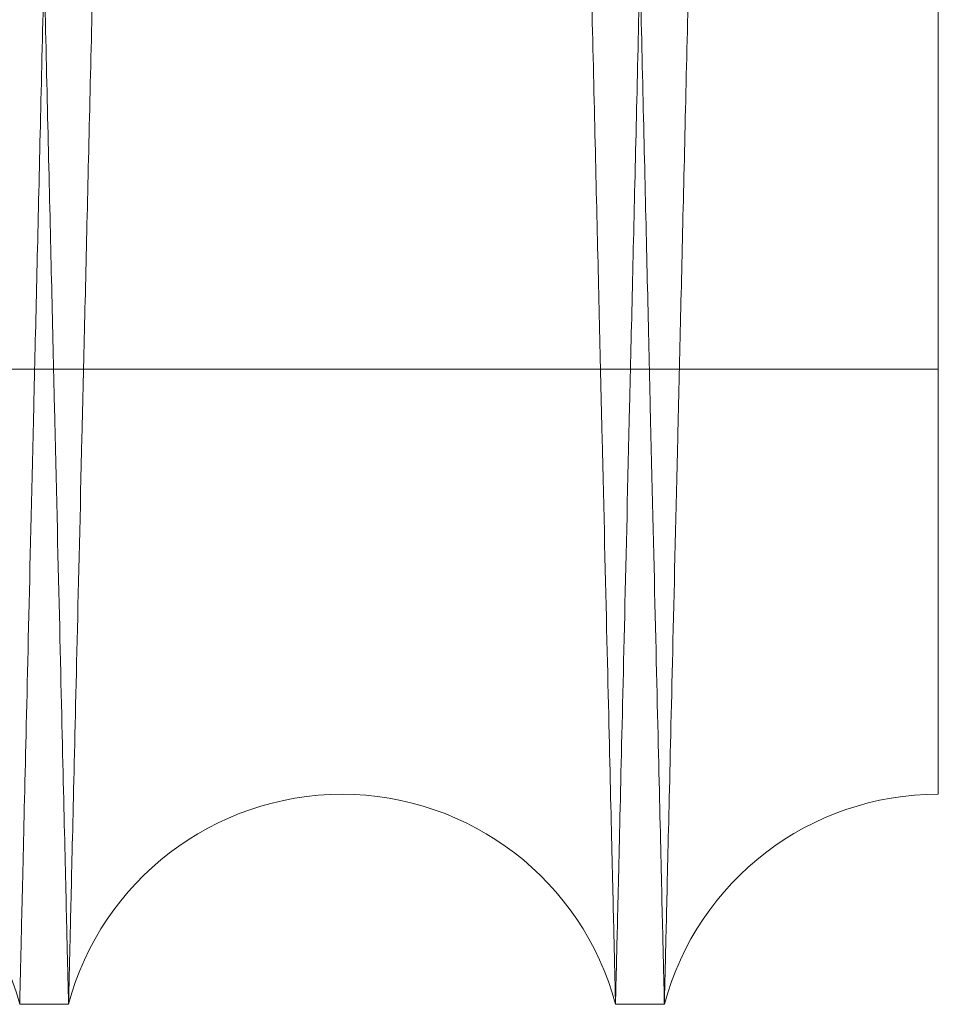
# Model space of a CAD drawing. Units: inches. Extents: x 0.3 to 10.6, y 0.2 to 8.2.
# Drawn here: x 6 to 6, y 5.4 to 5.4 of the extents above; entities that cross this region are included whole.
import ezdxf

# ---------------------------------------------------------------- set-up
doc = ezdxf.new("R2010")
doc.units = ezdxf.units.IN
doc.header["$MEASUREMENT"] = 0

msp = doc.modelspace()

# ---------------------------------------------------------------- linework, layer by layer
at = {"lineweight": 0}
msp.add_line((5.956579437806422, 5.378819042605324), (6.01907943780642, 5.378819042605324), dxfattribs=at)
msp.add_line((5.956579437806422, 5.378819042605324), (6.01907943780642, 5.378819042605324), dxfattribs=at)
at = {"lineweight": 15}
for p, q in [((5.988249136735942, 5.357502658416815), (5.989888867763544, 5.357502658416815)), ((5.988249136735942, 5.357502658416815), (5.989888867763544, 5.357502658416815)), ((6.008246155148908, 5.357502658416815), (6.009885886175489, 5.357502658416815)), ((6.008246155148908, 5.357502658416815), (6.009885886175489, 5.357502658416815))]:
    msp.add_line(p, q, dxfattribs=at)
for centre, radius, start, end in [((5.979070493043772, 5.355052658422467), 0.009500000000008064, 14.94517983131912, 165.0548201686947), ((5.999067511456213, 5.355052658424397), 0.009500000000127153, 14.94517982203207, 165.0548201807175), ((6.019064529868663, 5.355052658426775), 0.00949999999999195, 89.91008818333901, 165.0548201925923)]:
    msp.add_arc(centre, radius, start, end, dxfattribs=at)
at = {"lineweight": 0}
for points, knots in [([(5.979861536104297, 5.781502658416819), (5.979865417753211, 5.781339130241772), (5.979872894995541, 5.781024124990168), (5.979931388039578, 5.778559861339268), (5.980020777976337, 5.774793826705166), (5.98014655678972, 5.769494485378174), (5.980306026145213, 5.762775281059196), (5.98049755932538, 5.754704448647007), (5.980718830318889, 5.745379640328271), (5.980972197114273, 5.734701016461072), (5.981253187935102, 5.722856479226822), (5.981558985710572, 5.709964174496315), (5.981886541033184, 5.696152048437674), (5.982238962158321, 5.681288275992375), (5.982609618157201, 5.66565168884106), (5.982995053581657, 5.649387322241529), (5.983391773443731, 5.632642003128166), (5.983803309858001, 5.615265856361725), (5.984194760945835, 5.598732139568686), (5.98456093213868, 5.583261146449012), (5.984897888301051, 5.569020288530929), (5.985236276596676, 5.554714491768647), (5.985574547002227, 5.540409117592387), (5.985908532241634, 5.526280333666603), (5.986236712558179, 5.512392531116519), (5.98655768140229, 5.498805403962951), (5.986872479001462, 5.48547507393419), (5.987179563473235, 5.472467027581619), (5.987498825977133, 5.458938647510189), (5.987825898671919, 5.445074290151244), (5.988155283408354, 5.431106548240055), (5.98846485357615, 5.417974191262959), (5.988747869692941, 5.405964061045831), (5.989002322128252, 5.395162597342734), (5.989226738178024, 5.385633429903743), (5.98942267305193, 5.377311491281871), (5.989587621398558, 5.370304078887199), (5.989719416183689, 5.364704073603041), (5.98981550848471, 5.360620501462456), (5.989877246356129, 5.357996600206108), (5.989884983589208, 5.3576677465127), (5.989888867763544, 5.357502658416815)], [0, 0, 0, 0, 0.02856047495608659, 0.05501620498705739, 0.08165697465368137, 0.1085843151580713, 0.1359041883302115, 0.1623598719218345, 0.1890005304083577, 0.2159276377800155, 0.2432470958329541, 0.269709091607408, 0.2963560943722434, 0.3232895918247515, 0.3506155027457256, 0.3770847538024214, 0.4037390709578891, 0.4306799880815043, 0.4580134757032214, 0.4792996749059973, 0.5006859259978228, 0.5221693500495834, 0.5437582452499512, 0.5654471200131544, 0.5867348767687919, 0.6081227173283549, 0.6296077701663466, 0.6511983420184762, 0.6728889483333335, 0.6993630582782121, 0.726022395093602, 0.7529686487207987, 0.7803079561469736, 0.8067756981836813, 0.833428635489769, 0.8603684385557124, 0.8877012211953873, 0.9152313438157949, 0.9429701712235619, 0.971370411736257, 1, 1, 1, 1]), ([(5.979861536104297, 5.781502658416819), (5.979865417753211, 5.781339130241772), (5.979872894995541, 5.781024124990168), (5.979931388039578, 5.778559861339268), (5.980020777976337, 5.774793826705166), (5.98014655678972, 5.769494485378174), (5.980306026145213, 5.762775281059196), (5.98049755932538, 5.754704448647007), (5.980718830318889, 5.745379640328271), (5.980972197114273, 5.734701016461072), (5.981253187935102, 5.722856479226822), (5.981558985710572, 5.709964174496315), (5.981886541033184, 5.696152048437674), (5.982238962158321, 5.681288275992375), (5.982609618157201, 5.66565168884106), (5.982995053581657, 5.649387322241529), (5.983391773443731, 5.632642003128166), (5.983803309858001, 5.615265856361725), (5.984194760945835, 5.598732139568686), (5.98456093213868, 5.583261146449012), (5.984897888301051, 5.569020288530929), (5.985236276596676, 5.554714491768647), (5.985574547002227, 5.540409117592387), (5.985908532241634, 5.526280333666603), (5.986236712558179, 5.512392531116519), (5.98655768140229, 5.498805403962951), (5.986872479001462, 5.48547507393419), (5.987179563473235, 5.472467027581619), (5.987498825977133, 5.458938647510189), (5.987825898671919, 5.445074290151244), (5.988155283408354, 5.431106548240055), (5.98846485357615, 5.417974191262959), (5.988747869692941, 5.405964061045831), (5.989002322128252, 5.395162597342734), (5.989226738178024, 5.385633429903743), (5.98942267305193, 5.377311491281871), (5.989587621398558, 5.370304078887199), (5.989719416183689, 5.364704073603041), (5.98981550848471, 5.360620501462456), (5.989877246356129, 5.357996600206108), (5.989884983589208, 5.3576677465127), (5.989888867763544, 5.357502658416815)], [0, 0, 0, 0, 0.02856047495608659, 0.05501620498705739, 0.08165697465368137, 0.1085843151580713, 0.1359041883302115, 0.1623598719218345, 0.1890005304083577, 0.2159276377800155, 0.2432470958329541, 0.269709091607408, 0.2963560943722434, 0.3232895918247515, 0.3506155027457256, 0.3770847538024214, 0.4037390709578891, 0.4306799880815043, 0.4580134757032214, 0.4792996749059973, 0.5006859259978228, 0.5221693500495834, 0.5437582452499512, 0.5654471200131544, 0.5867348767687919, 0.6081227173283549, 0.6296077701663466, 0.6511983420184762, 0.6728889483333335, 0.6993630582782121, 0.726022395093602, 0.7529686487207987, 0.7803079561469736, 0.8067756981836813, 0.833428635489769, 0.8603684385557124, 0.8877012211953873, 0.9152313438157949, 0.9429701712235619, 0.971370411736257, 1, 1, 1, 1]), ([(6.008246155148908, 5.357502658417291), (6.008242291384867, 5.357666186615217), (6.008234848585737, 5.357981192272089), (6.008176625860203, 5.360445461720119), (6.008087651595544, 5.364211510991447), (6.007962463012205, 5.369510875036033), (6.007803751074814, 5.376230110299679), (6.007613140842129, 5.384300982240975), (6.007392953555891, 5.393625838963831), (6.007140850295915, 5.404304521636997), (6.006861288799864, 5.416149119638102), (6.006557079041701, 5.429041484152764), (6.006231260783248, 5.442853666356262), (6.005880748765831, 5.457717502023756), (6.005512144616862, 5.473354142987855), (6.005128888465988, 5.489618550432456), (6.00473445763192, 5.506363894668208), (6.004325342401108, 5.523740067670408), (6.003936238126919, 5.540273795703637), (6.003572297452623, 5.5557447789674), (6.003237420827906, 5.569985619799403), (6.002901147570907, 5.584291355797409), (6.002565012061594, 5.598596823764569), (6.002206500383818, 5.613860620247331), (6.001828043370612, 5.629980701828432), (6.001433109148613, 5.646810728513615), (6.001047016939599, 5.663271823055172), (6.000701521857505, 5.678009001147559), (6.000396032017504, 5.691045010652795), (6.000128994458991, 5.702444077249222), (5.999874924143716, 5.713293186025376), (5.99963516639505, 5.723534346491769), (5.999394919357767, 5.733799447944274), (5.999159934833243, 5.743842801657567), (5.998937052365557, 5.753371805711951), (5.998742454789536, 5.761693776415188), (5.998578634510047, 5.768701185100815), (5.998447741396424, 5.774301210947897), (5.998352306872058, 5.77838480127547), (5.998290991787632, 5.781008714508896), (5.998283307552238, 5.781337569614092), (5.998279449983354, 5.781502658416819)], [0, 0, 0, 0, 0.02856052319589136, 0.05501636099491117, 0.08165723916530081, 0.1085846894306114, 0.135904674206531, 0.1623604659470542, 0.1890012338322649, 0.2159284528676916, 0.2432480259693447, 0.2697100774760365, 0.2963571370945897, 0.3232906936008365, 0.350616666948751, 0.3770858985248292, 0.4037401968964172, 0.4306810967232579, 0.4580145693656733, 0.4793006906229522, 0.5006868636658574, 0.5221702096181637, 0.5437590266644406, 0.5654478232414037, 0.5919246873869041, 0.6185867576179256, 0.6455356967095411, 0.6728776141939184, 0.6941629856698923, 0.715548449398485, 0.7370311387773447, 0.7586193637975832, 0.780307643680413, 0.8067753564443289, 0.8334282632619188, 0.8603680334301643, 0.887700779495556, 0.9152310114182219, 0.9429699486987202, 0.9713703003542864, 1, 1, 1, 1]), ([(6.008246155148908, 5.357502658417291), (6.008242291384867, 5.357666186615217), (6.008234848585737, 5.357981192272089), (6.008176625860203, 5.360445461720119), (6.008087651595544, 5.364211510991447), (6.007962463012205, 5.369510875036033), (6.007803751074814, 5.376230110299679), (6.007613140842129, 5.384300982240975), (6.007392953555891, 5.393625838963831), (6.007140850295915, 5.404304521636997), (6.006861288799864, 5.416149119638102), (6.006557079041701, 5.429041484152764), (6.006231260783248, 5.442853666356262), (6.005880748765831, 5.457717502023756), (6.005512144616862, 5.473354142987855), (6.005128888465988, 5.489618550432456), (6.00473445763192, 5.506363894668208), (6.004325342401108, 5.523740067670408), (6.003936238126919, 5.540273795703637), (6.003572297452623, 5.5557447789674), (6.003237420827906, 5.569985619799403), (6.002901147570907, 5.584291355797409), (6.002565012061594, 5.598596823764569), (6.002206500383818, 5.613860620247331), (6.001828043370612, 5.629980701828432), (6.001433109148613, 5.646810728513615), (6.001047016939599, 5.663271823055172), (6.000701521857505, 5.678009001147559), (6.000396032017504, 5.691045010652795), (6.000128994458991, 5.702444077249222), (5.999874924143716, 5.713293186025376), (5.99963516639505, 5.723534346491769), (5.999394919357767, 5.733799447944274), (5.999159934833243, 5.743842801657567), (5.998937052365557, 5.753371805711951), (5.998742454789536, 5.761693776415188), (5.998578634510047, 5.768701185100815), (5.998447741396424, 5.774301210947897), (5.998352306872058, 5.77838480127547), (5.998290991787632, 5.781008714508896), (5.998283307552238, 5.781337569614092), (5.998279449983354, 5.781502658416819)], [0, 0, 0, 0, 0.02856052319589136, 0.05501636099491117, 0.08165723916530081, 0.1085846894306114, 0.135904674206531, 0.1623604659470542, 0.1890012338322649, 0.2159284528676916, 0.2432480259693447, 0.2697100774760365, 0.2963571370945897, 0.3232906936008365, 0.350616666948751, 0.3770858985248292, 0.4037401968964172, 0.4306810967232579, 0.4580145693656733, 0.4793006906229522, 0.5006868636658574, 0.5221702096181637, 0.5437590266644406, 0.5654478232414037, 0.5919246873869041, 0.6185867576179256, 0.6455356967095411, 0.6728776141939184, 0.6941629856698923, 0.715548449398485, 0.7370311387773447, 0.7586193637975832, 0.780307643680413, 0.8067753564443289, 0.8334282632619188, 0.8603680334301643, 0.887700779495556, 0.9152310114182219, 0.9429699486987202, 0.9713703003542864, 1, 1, 1, 1]), ([(5.999858554517223, 5.781502658416804), (5.999862436411846, 5.781339119889458), (5.999869917374276, 5.781023957913717), (5.999928462233441, 5.778557511341837), (6.000017898777937, 5.774789512950691), (6.000143670569575, 5.769490467117299), (6.000303091733048, 5.762773293350441), (6.000494754428978, 5.754697003180521), (6.000716066782699, 5.745370450630958), (6.000969383459427, 5.734693937654362), (6.001250317189311, 5.722851806954154), (6.001556375131592, 5.709948532579721), (6.001883971763734, 5.696134659920839), (6.002236275889017, 5.681275817630003), (6.002606636547268, 5.665651689802887), (6.002992072247306, 5.649387311548407), (6.003388790852037, 5.632642045588486), (6.003800332099479, 5.615265694485636), (6.004218801624264, 5.597590800901601), (6.004640513667333, 5.579772551308418), (6.005061442873822, 5.56198073744242), (6.005485332442846, 5.544056776464883), (6.005903756844035, 5.526356671429423), (6.006313663955757, 5.509009677015041), (6.006711182202863, 5.492180013797396), (6.007099707440861, 5.475724234816441), (6.007471291821465, 5.459979414838307), (6.00782330499282, 5.445057845635585), (6.008152658365403, 5.43109142481069), (6.008462083310385, 5.417965223518487), (6.008744999923262, 5.405959315915547), (6.008999639860159, 5.395149890498891), (6.009224003050757, 5.385622962572135), (6.00941982127753, 5.377305976482764), (6.009584639844422, 5.370304077447286), (6.009716434586475, 5.364704073993437), (6.00981252689918, 5.360620501355879), (6.009874264767423, 5.357996600233824), (6.009882002000936, 5.35766774652227), (6.009885886175489, 5.357502658417276)], [0, 0, 0, 0, 0.02856113027127683, 0.05504135564720416, 0.08170713072739934, 0.1085868076943273, 0.1359073077162585, 0.162387476751447, 0.1890531303512915, 0.2159325943740488, 0.2432526792672481, 0.2697471258585556, 0.2964272578669593, 0.3232970132134479, 0.350623551122736, 0.3770934095118396, 0.403748338246046, 0.4306898735243613, 0.4580239883082627, 0.4845295875827791, 0.5112209682191619, 0.5381082008078166, 0.5654486248254843, 0.5919501466442639, 0.6186373863122945, 0.6455387521961212, 0.672881440076889, 0.6993860537054947, 0.726076531873159, 0.752962979216406, 0.7803029139382921, 0.8068031469885406, 0.833489255183781, 0.8603652347336134, 0.8876986445192716, 0.915229398813594, 0.9429688626839728, 0.9713697548352896, 1, 1, 1, 1]), ([(5.999858554517223, 5.781502658416804), (5.999862436411846, 5.781339119889458), (5.999869917374276, 5.781023957913717), (5.999928462233441, 5.778557511341837), (6.000017898777937, 5.774789512950691), (6.000143670569575, 5.769490467117299), (6.000303091733048, 5.762773293350441), (6.000494754428978, 5.754697003180521), (6.000716066782699, 5.745370450630958), (6.000969383459427, 5.734693937654362), (6.001250317189311, 5.722851806954154), (6.001556375131592, 5.709948532579721), (6.001883971763734, 5.696134659920839), (6.002236275889017, 5.681275817630003), (6.002606636547268, 5.665651689802887), (6.002992072247306, 5.649387311548407), (6.003388790852037, 5.632642045588486), (6.003800332099479, 5.615265694485636), (6.004218801624264, 5.597590800901601), (6.004640513667333, 5.579772551308418), (6.005061442873822, 5.56198073744242), (6.005485332442846, 5.544056776464883), (6.005903756844035, 5.526356671429423), (6.006313663955757, 5.509009677015041), (6.006711182202863, 5.492180013797396), (6.007099707440861, 5.475724234816441), (6.007471291821465, 5.459979414838307), (6.00782330499282, 5.445057845635585), (6.008152658365403, 5.43109142481069), (6.008462083310385, 5.417965223518487), (6.008744999923262, 5.405959315915547), (6.008999639860159, 5.395149890498891), (6.009224003050757, 5.385622962572135), (6.00941982127753, 5.377305976482764), (6.009584639844422, 5.370304077447286), (6.009716434586475, 5.364704073993437), (6.00981252689918, 5.360620501355879), (6.009874264767423, 5.357996600233824), (6.009882002000936, 5.35766774652227), (6.009885886175489, 5.357502658417276)], [0, 0, 0, 0, 0.02856113027127683, 0.05504135564720416, 0.08170713072739934, 0.1085868076943273, 0.1359073077162585, 0.162387476751447, 0.1890531303512915, 0.2159325943740488, 0.2432526792672481, 0.2697471258585556, 0.2964272578669593, 0.3232970132134479, 0.350623551122736, 0.3770934095118396, 0.403748338246046, 0.4306898735243613, 0.4580239883082627, 0.4845295875827791, 0.5112209682191619, 0.5381082008078166, 0.5654486248254843, 0.5919501466442639, 0.6186373863122945, 0.6455387521961212, 0.672881440076889, 0.6993860537054947, 0.726076531873159, 0.752962979216406, 0.7803029139382921, 0.8068031469885406, 0.833489255183781, 0.8603652347336134, 0.8876986445192716, 0.915229398813594, 0.9429688626839728, 0.9713697548352896, 1, 1, 1, 1])]:
    msp.add_open_spline(points, degree=3, knots=knots, dxfattribs=at)
at = {"lineweight": 15}
for points, knots in [([(5.998276468396289, 5.781502658416819), (5.998272586747375, 5.781339130241764), (5.998265109505045, 5.781024124990146), (5.998206616460964, 5.778559861339273), (5.998117226524337, 5.774793826705162), (5.997991447710436, 5.769494485378186), (5.997831978355444, 5.762775281059321), (5.997640445175111, 5.754704448646679), (5.997419174181667, 5.7453796403294), (5.9971658073861, 5.734701016456804), (5.996884816565749, 5.722856479242786), (5.996579018788496, 5.709964174438816), (5.996251463472365, 5.696152048655204), (5.995899042322502, 5.681288275165938), (5.995528386416269, 5.665651691932792), (5.995142950654555, 5.649387311077754), (5.994746232055334, 5.632642045350832), (5.994334690847288, 5.615265695939751), (5.993916375939133, 5.597597332866061), (5.99349498326875, 5.579792581021005), (5.993074054438595, 5.562000794431943), (5.992650006920289, 5.544070163103616), (5.992258274199711, 5.527499163325215), (5.991901294521809, 5.512392640127155), (5.991580322529662, 5.498805379988768), (5.991265525170176, 5.485475059976234), (5.990958442925305, 5.472467108144648), (5.990662919169582, 5.459944629641963), (5.990380187902523, 5.447960360220918), (5.990111348242781, 5.436561373249914), (5.989855552528733, 5.425712183796028), (5.989614161772304, 5.415470987878742), (5.989372273510592, 5.40520585177306), (5.989135679559872, 5.395162478058495), (5.988911267085776, 5.385633462328082), (5.98871533123861, 5.377311482415061), (5.988550383157856, 5.37030408129597), (5.988418588300047, 5.364704072950911), (5.988322496019114, 5.360620501641511), (5.988260758142253, 5.357996600160481), (5.988253020909911, 5.35766774649744), (5.988249136735942, 5.357502658416801)], [0, 0, 0, 0, 0.02856047475133382, 0.05501620459263738, 0.08165697406827284, 0.1085843143796124, 0.1359041873558899, 0.1623598707578471, 0.1890005290533692, 0.2159276362319838, 0.2432470940890521, 0.2697090896738071, 0.2963560922476009, 0.3232895895070365, 0.3506155002320985, 0.3770847510990383, 0.4037390680634255, 0.4306799849938823, 0.458013472419654, 0.4844885848376245, 0.5111488416447817, 0.5380958455411969, 0.5654356420559639, 0.5867233986589917, 0.6081112390652614, 0.6295962917491971, 0.6511868634465422, 0.6728774696058855, 0.6941629308987999, 0.7155484852421861, 0.7370312661694364, 0.7586195838730895, 0.7803079577219765, 0.8067756995689237, 0.83342863668394, 0.8603684395567609, 0.8877012220004796, 0.9152313444235229, 0.9429701716324178, 0.971370411941508, 1, 1, 1, 1]), ([(5.998276468396289, 5.781502658416819), (5.998272586747375, 5.781339130241764), (5.998265109505045, 5.781024124990146), (5.998206616460964, 5.778559861339273), (5.998117226524337, 5.774793826705162), (5.997991447710436, 5.769494485378186), (5.997831978355444, 5.762775281059321), (5.997640445175111, 5.754704448646679), (5.997419174181667, 5.7453796403294), (5.9971658073861, 5.734701016456804), (5.996884816565749, 5.722856479242786), (5.996579018788496, 5.709964174438816), (5.996251463472365, 5.696152048655204), (5.995899042322502, 5.681288275165938), (5.995528386416269, 5.665651691932792), (5.995142950654555, 5.649387311077754), (5.994746232055334, 5.632642045350832), (5.994334690847288, 5.615265695939751), (5.993916375939133, 5.597597332866061), (5.99349498326875, 5.579792581021005), (5.993074054438595, 5.562000794431943), (5.992650006920289, 5.544070163103616), (5.992258274199711, 5.527499163325215), (5.991901294521809, 5.512392640127155), (5.991580322529662, 5.498805379988768), (5.991265525170176, 5.485475059976234), (5.990958442925305, 5.472467108144648), (5.990662919169582, 5.459944629641963), (5.990380187902523, 5.447960360220918), (5.990111348242781, 5.436561373249914), (5.989855552528733, 5.425712183796028), (5.989614161772304, 5.415470987878742), (5.989372273510592, 5.40520585177306), (5.989135679559872, 5.395162478058495), (5.988911267085776, 5.385633462328082), (5.98871533123861, 5.377311482415061), (5.988550383157856, 5.37030408129597), (5.988418588300047, 5.364704072950911), (5.988322496019114, 5.360620501641511), (5.988260758142253, 5.357996600160481), (5.988253020909911, 5.35766774649744), (5.988249136735942, 5.357502658416801)], [0, 0, 0, 0, 0.02856047475133382, 0.05501620459263738, 0.08165697406827284, 0.1085843143796124, 0.1359041873558899, 0.1623598707578471, 0.1890005290533692, 0.2159276362319838, 0.2432470940890521, 0.2697090896738071, 0.2963560922476009, 0.3232895895070365, 0.3506155002320985, 0.3770847510990383, 0.4037390680634255, 0.4306799849938823, 0.458013472419654, 0.4844885848376245, 0.5111488416447817, 0.5380958455411969, 0.5654356420559639, 0.5867233986589917, 0.6081112390652614, 0.6295962917491971, 0.6511868634465422, 0.6728774696058855, 0.6941629308987999, 0.7155484852421861, 0.7370312661694364, 0.7586195838730895, 0.7803079577219765, 0.8067756995689237, 0.83342863668394, 0.8603684395567609, 0.8877012220004796, 0.9152313444235229, 0.9429701716324178, 0.971370411941508, 1, 1, 1, 1]), ([(5.989888867763542, 5.357502658416815), (5.989892731527525, 5.357666186613349), (5.989900174326549, 5.357981192267538), (5.989958397052821, 5.360445461734597), (5.990047371315308, 5.364211510936831), (5.990172559904821, 5.369510875240795), (5.990331318778368, 5.376232097584583), (5.990522057911518, 5.384308427889306), (5.990742286327964, 5.393635028712316), (5.990994339695643, 5.404311600519016), (5.99127384439044, 5.416153791946305), (5.991578312947889, 5.42905712620119), (5.991904172232696, 5.442871055023475), (5.992254567830766, 5.457729960491672), (5.9926228782736, 5.473354142040544), (5.993006134696662, 5.489618561073049), (5.993400564287309, 5.506363852406437), (5.993809684298063, 5.523740228792032), (5.994225614286006, 5.541413827817929), (5.994644689465675, 5.559229354891105), (5.995063009474308, 5.577021171698914), (5.995484259185254, 5.594946272836172), (5.995873244288766, 5.611506645831674), (5.996227921426089, 5.62661311322247), (5.996546805123068, 5.64020032372893), (5.99685953730328, 5.653530556584746), (5.997164593757998, 5.666538553387373), (5.997481842960711, 5.680071507691669), (5.997806930878888, 5.693944448663013), (5.998134071727004, 5.707910917801435), (5.998441435534676, 5.721038335797179), (5.998722467865454, 5.733045688226502), (5.998975364002284, 5.743854595540655), (5.999198200779372, 5.753381650994401), (5.999392688783026, 5.761698937649684), (5.999556388489722, 5.768701188847252), (5.999687281492509, 5.774301209933671), (5.999782716046973, 5.77838480155395), (5.999844031123262, 5.781008714437934), (5.999851715359757, 5.781337569590365), (5.999855572929193, 5.781502658416804)], [0, 0, 0, 0, 0.0285608507829094, 0.05501699202839051, 0.08165817576753204, 0.108585934888629, 0.135906233022676, 0.1623862065441402, 0.1890516637570515, 0.2159309306341624, 0.2432508170892296, 0.2697450156082614, 0.2964248985426428, 0.3232944041976737, 0.3506206909724328, 0.3770902261485715, 0.4037448302429102, 0.4306860390798044, 0.4580198252350834, 0.4845190469726297, 0.5112039211130215, 0.5381028259633058, 0.5654428384241407, 0.5867307290031306, 0.6081187039556005, 0.6296038916694845, 0.6511945988405322, 0.6728853407706461, 0.6993835595269123, 0.7260675123331475, 0.7529656214810685, 0.780305122489795, 0.8068030290884922, 0.8334867651967595, 0.8603664318622164, 0.8876994914321152, 0.9152300391244311, 0.9429692945684023, 0.9713699719738234, 1, 1, 1, 1]), ([(5.989888867763542, 5.357502658416815), (5.989892731527525, 5.357666186613349), (5.989900174326549, 5.357981192267538), (5.989958397052821, 5.360445461734597), (5.990047371315308, 5.364211510936831), (5.990172559904821, 5.369510875240795), (5.990331318778368, 5.376232097584583), (5.990522057911518, 5.384308427889306), (5.990742286327964, 5.393635028712316), (5.990994339695643, 5.404311600519016), (5.99127384439044, 5.416153791946305), (5.991578312947889, 5.42905712620119), (5.991904172232696, 5.442871055023475), (5.992254567830766, 5.457729960491672), (5.9926228782736, 5.473354142040544), (5.993006134696662, 5.489618561073049), (5.993400564287309, 5.506363852406437), (5.993809684298063, 5.523740228792032), (5.994225614286006, 5.541413827817929), (5.994644689465675, 5.559229354891105), (5.995063009474308, 5.577021171698914), (5.995484259185254, 5.594946272836172), (5.995873244288766, 5.611506645831674), (5.996227921426089, 5.62661311322247), (5.996546805123068, 5.64020032372893), (5.99685953730328, 5.653530556584746), (5.997164593757998, 5.666538553387373), (5.997481842960711, 5.680071507691669), (5.997806930878888, 5.693944448663013), (5.998134071727004, 5.707910917801435), (5.998441435534676, 5.721038335797179), (5.998722467865454, 5.733045688226502), (5.998975364002284, 5.743854595540655), (5.999198200779372, 5.753381650994401), (5.999392688783026, 5.761698937649684), (5.999556388489722, 5.768701188847252), (5.999687281492509, 5.774301209933671), (5.999782716046973, 5.77838480155395), (5.999844031123262, 5.781008714437934), (5.999851715359757, 5.781337569590365), (5.999855572929193, 5.781502658416804)], [0, 0, 0, 0, 0.0285608507829094, 0.05501699202839051, 0.08165817576753204, 0.108585934888629, 0.135906233022676, 0.1623862065441402, 0.1890516637570515, 0.2159309306341624, 0.2432508170892296, 0.2697450156082614, 0.2964248985426428, 0.3232944041976737, 0.3506206909724328, 0.3770902261485715, 0.4037448302429102, 0.4306860390798044, 0.4580198252350834, 0.4845190469726297, 0.5112039211130215, 0.5381028259633058, 0.5654428384241407, 0.5867307290031306, 0.6081187039556005, 0.6296038916694845, 0.6511945988405322, 0.6728853407706461, 0.6993835595269123, 0.7260675123331475, 0.7529656214810685, 0.780305122489795, 0.8068030290884922, 0.8334867651967595, 0.8603664318622164, 0.8876994914321152, 0.9152300391244311, 0.9429692945684023, 0.9713699719738234, 1, 1, 1, 1]), ([(6.018273486808249, 5.781502658417294), (6.018269605159355, 5.781339130242312), (6.018262127917059, 5.78102412499083), (6.018203634872731, 5.77855986133898), (6.01811424493636, 5.774793826705785), (6.01798846612239, 5.769494485378566), (6.017828996767491, 5.762775281059933), (6.017637463586926, 5.754704448646557), (6.01741619259373, 5.745379640330012), (6.017162825798118, 5.734701016457206), (6.016881834977868, 5.722856479243337), (6.016576037200386, 5.709964174438917), (6.016248481884525, 5.696152048655733), (6.015896060734628, 5.681288275166366), (6.015525404828507, 5.665651691933287), (6.015139969066568, 5.649387311078086), (6.014743250467638, 5.632642045351293), (6.014331709259548, 5.615265695940188), (6.013913394351529, 5.597597332866504), (6.013492001680917, 5.579792581021454), (6.013071072851043, 5.562000794432391), (6.012647025332725, 5.544070163104064), (6.012255292612279, 5.527499163325686), (6.011898312934176, 5.512392640127582), (6.011577340942121, 5.498805379989177), (6.01126254358268, 5.485475059976648), (6.010955461337748, 5.472467108144967), (6.010659937582369, 5.459944629642497), (6.010377206315038, 5.447960360221193), (6.010108366655392, 5.436561373250203), (6.009852570941382, 5.42571218379635), (6.009611180184897, 5.415470987878836), (6.009369291923537, 5.405205851773807), (6.00913269797246, 5.39516247805838), (6.008908285498719, 5.385633462328696), (6.008712349651482, 5.377311482415461), (6.008547401570794, 5.370304081296451), (6.008415606712978, 5.364704072951359), (6.008319514432069, 5.360620501642007), (6.008257776555206, 5.357996600160907), (6.008250039322866, 5.357667746497908), (6.0082461551489, 5.357502658417291)], [0, 0, 0, 0, 0.02856047475133029, 0.05501620459266441, 0.08165697406821516, 0.1085843143795489, 0.1359041873558333, 0.1623598707578056, 0.1890005290532617, 0.2159276362318833, 0.2432470940889523, 0.2697090896737107, 0.2963560922474536, 0.3232895895068757, 0.3506155002319398, 0.3770847510989139, 0.403739068063252, 0.4306799849937287, 0.458013472419475, 0.4844885848374469, 0.5111488416445983, 0.5380958455410115, 0.5654356420557569, 0.5867233986587814, 0.6081112390650526, 0.6295962917490217, 0.6511868634463676, 0.6728774696057525, 0.6941629308986647, 0.7155484852420564, 0.7370312661693192, 0.7586195838729864, 0.7803079577219271, 0.8067756995688644, 0.8334286366839512, 0.8603684395567709, 0.8877012220004851, 0.9152313444235223, 0.9429701716324167, 0.9713704119415038, 1, 1, 1, 1]), ([(6.018273486808249, 5.781502658417294), (6.018269605159355, 5.781339130242312), (6.018262127917059, 5.78102412499083), (6.018203634872731, 5.77855986133898), (6.01811424493636, 5.774793826705785), (6.01798846612239, 5.769494485378566), (6.017828996767491, 5.762775281059933), (6.017637463586926, 5.754704448646557), (6.01741619259373, 5.745379640330012), (6.017162825798118, 5.734701016457206), (6.016881834977868, 5.722856479243337), (6.016576037200386, 5.709964174438917), (6.016248481884525, 5.696152048655733), (6.015896060734628, 5.681288275166366), (6.015525404828507, 5.665651691933287), (6.015139969066568, 5.649387311078086), (6.014743250467638, 5.632642045351293), (6.014331709259548, 5.615265695940188), (6.013913394351529, 5.597597332866504), (6.013492001680917, 5.579792581021454), (6.013071072851043, 5.562000794432391), (6.012647025332725, 5.544070163104064), (6.012255292612279, 5.527499163325686), (6.011898312934176, 5.512392640127582), (6.011577340942121, 5.498805379989177), (6.01126254358268, 5.485475059976648), (6.010955461337748, 5.472467108144967), (6.010659937582369, 5.459944629642497), (6.010377206315038, 5.447960360221193), (6.010108366655392, 5.436561373250203), (6.009852570941382, 5.42571218379635), (6.009611180184897, 5.415470987878836), (6.009369291923537, 5.405205851773807), (6.00913269797246, 5.39516247805838), (6.008908285498719, 5.385633462328696), (6.008712349651482, 5.377311482415461), (6.008547401570794, 5.370304081296451), (6.008415606712978, 5.364704072951359), (6.008319514432069, 5.360620501642007), (6.008257776555206, 5.357996600160907), (6.008250039322866, 5.357667746497908), (6.0082461551489, 5.357502658417291)], [0, 0, 0, 0, 0.02856047475133029, 0.05501620459266441, 0.08165697406821516, 0.1085843143795489, 0.1359041873558333, 0.1623598707578056, 0.1890005290532617, 0.2159276362318833, 0.2432470940889523, 0.2697090896737107, 0.2963560922474536, 0.3232895895068757, 0.3506155002319398, 0.3770847510989139, 0.403739068063252, 0.4306799849937287, 0.458013472419475, 0.4844885848374469, 0.5111488416445983, 0.5380958455410115, 0.5654356420557569, 0.5867233986587814, 0.6081112390650526, 0.6295962917490217, 0.6511868634463676, 0.6728774696057525, 0.6941629308986647, 0.7155484852420564, 0.7370312661693192, 0.7586195838729864, 0.7803079577219271, 0.8067756995688644, 0.8334286366839512, 0.8603684395567709, 0.8877012220004851, 0.9152313444235223, 0.9429701716324167, 0.9713704119415038, 1, 1, 1, 1]), ([(6.009885886175481, 5.357502658417291), (6.009889749939535, 5.357666186615217), (6.009897192738692, 5.357981192272091), (6.009955415464056, 5.360445461720112), (6.010044389728632, 5.36421151099147), (6.010169578311877, 5.369510875036027), (6.010328290249729, 5.376230110299606), (6.010518900482213, 5.384300982241265), (6.010739087768214, 5.393625838962723), (6.010991191028761, 5.404304521641295), (6.011270752524297, 5.416149119622119), (6.011574962284037, 5.42904148421071), (6.01190078053632, 5.44285366613783), (6.012251292577901, 5.45771750285578), (6.012619896634844, 5.473354139877519), (6.013003153122487, 5.489618561665589), (6.013397582694439, 5.506363852185495), (6.01380670271711, 5.523740229082761), (6.014222509593829, 5.541408596880872), (6.01464133144154, 5.559213350828902), (6.015059649015345, 5.577005052434955), (6.015481032626152, 5.594935843791492), (6.015896975282438, 5.612643887322224), (6.016303994194102, 5.629980541931111), (6.016698932343354, 5.646810735476071), (6.017085027588047, 5.663271959824555), (6.017454226149464, 5.679020215012049), (6.017803640048073, 5.693931250933051), (6.018130787744685, 5.707898004954431), (6.01843836479379, 5.721034521224494), (6.018695657035347, 5.732027581105308), (6.01890950017726, 5.741166836553274), (6.019022719119198, 5.746006970292401), (6.019079437806455, 5.748431706181441)], [0, 0, 0, 0, 0.03483767528582942, 0.06710808855296341, 0.09960421114371154, 0.1324498898514809, 0.1657743759580481, 0.1980447330437621, 0.2305407211103859, 0.2633861177676064, 0.2967101017203895, 0.328988094370336, 0.3614917569942963, 0.3943448839983675, 0.4276766748705266, 0.4599634256554453, 0.492475917995734, 0.5253380022663453, 0.5586789406595125, 0.5909727462558773, 0.6234923878570134, 0.6563617988657438, 0.6897103319210908, 0.7220063927937316, 0.7545283651254575, 0.787400255564309, 0.8207514948423148, 0.8530440606819983, 0.8855625614495852, 0.9184310352427009, 0.951778944443927, 0.9758429559355088, 0.9999999999999999, 0.9999999999999999, 0.9999999999999999, 0.9999999999999999]), ([(6.009885886175481, 5.357502658417291), (6.009889749939535, 5.357666186615217), (6.009897192738692, 5.357981192272091), (6.009955415464056, 5.360445461720112), (6.010044389728632, 5.36421151099147), (6.010169578311877, 5.369510875036027), (6.010328290249729, 5.376230110299606), (6.010518900482213, 5.384300982241265), (6.010739087768214, 5.393625838962723), (6.010991191028761, 5.404304521641295), (6.011270752524297, 5.416149119622119), (6.011574962284037, 5.42904148421071), (6.01190078053632, 5.44285366613783), (6.012251292577901, 5.45771750285578), (6.012619896634844, 5.473354139877519), (6.013003153122487, 5.489618561665589), (6.013397582694439, 5.506363852185495), (6.01380670271711, 5.523740229082761), (6.014222509593829, 5.541408596880872), (6.01464133144154, 5.559213350828902), (6.015059649015345, 5.577005052434955), (6.015481032626152, 5.594935843791492), (6.015896975282438, 5.612643887322224), (6.016303994194102, 5.629980541931111), (6.016698932343354, 5.646810735476071), (6.017085027588047, 5.663271959824555), (6.017454226149464, 5.679020215012049), (6.017803640048073, 5.693931250933051), (6.018130787744685, 5.707898004954431), (6.01843836479379, 5.721034521224494), (6.018695657035347, 5.732027581105308), (6.01890950017726, 5.741166836553274), (6.019022719119198, 5.746006970292401), (6.019079437806455, 5.748431706181441)], [0, 0, 0, 0, 0.03483767528582942, 0.06710808855296341, 0.09960421114371154, 0.1324498898514809, 0.1657743759580481, 0.1980447330437621, 0.2305407211103859, 0.2633861177676064, 0.2967101017203895, 0.328988094370336, 0.3614917569942963, 0.3943448839983675, 0.4276766748705266, 0.4599634256554453, 0.492475917995734, 0.5253380022663453, 0.5586789406595125, 0.5909727462558773, 0.6234923878570134, 0.6563617988657438, 0.6897103319210908, 0.7220063927937316, 0.7545283651254575, 0.787400255564309, 0.8207514948423148, 0.8530440606819983, 0.8855625614495852, 0.9184310352427009, 0.951778944443927, 0.9758429559355088, 0.9999999999999999, 0.9999999999999999, 0.9999999999999999, 0.9999999999999999]), ([(6.019079437806463, 5.748431706181427), (6.019079437806409, 5.744659780366566), (6.019079437806304, 5.737205996324804), (6.019079437806366, 5.724517094245047), (6.019079437806397, 5.710884845469563), (6.019079437806441, 5.696216038572725), (6.019079437806464, 5.680633044774106), (6.019079437806433, 5.664194338345055), (6.019079437806387, 5.647032866598946), (6.01907943780635, 5.629306669643555), (6.019079437806314, 5.611381020895883), (6.019079437806345, 5.593380421496574), (6.019079437806385, 5.575431269057681), (6.01907943780643, 5.557461931130824), (6.019079437806441, 5.539678262501693), (6.019079437806432, 5.522195742214203), (6.019079437806436, 5.505111047923502), (6.01907943780643, 5.488505251706002), (6.01907943780643, 5.470800357438397), (6.019079437806437, 5.452411388980294), (6.019079437806426, 5.433908536190891), (6.01907943780642, 5.417190475247583), (6.019079437806437, 5.40253532219512), (6.019079437806416, 5.390043741500808), (6.019079437806422, 5.379861387865073), (6.019079437806398, 5.372183881919592), (6.019079437806321, 5.367044195646126), (6.019079437806302, 5.364802812378392), (6.019079437806298, 5.364614237027028), (6.019079437806298, 5.364552646729566)], [0, 0, 0, 0, 0.03574686794581888, 0.07064015755232149, 0.1056600935636062, 0.1406744184411639, 0.1755600285002221, 0.2104881138013647, 0.2455504101451867, 0.2806112665735516, 0.3155373807936678, 0.3492113437008528, 0.3830079209702729, 0.4168035930342489, 0.4504763170695817, 0.4838257309605008, 0.5172961467696788, 0.5507657212579026, 0.5841139837250612, 0.6282522407147297, 0.6725326931565959, 0.7166693543858643, 0.7604745566920913, 0.8044207830832509, 0.8482247288893793, 0.8917356370822659, 0.9353862819323903, 0.9788966156651123, 1, 1, 1, 1]), ([(6.019079437806463, 5.748431706181427), (6.019079437806409, 5.744659780366566), (6.019079437806304, 5.737205996324804), (6.019079437806366, 5.724517094245047), (6.019079437806397, 5.710884845469563), (6.019079437806441, 5.696216038572725), (6.019079437806464, 5.680633044774106), (6.019079437806433, 5.664194338345055), (6.019079437806387, 5.647032866598946), (6.01907943780635, 5.629306669643555), (6.019079437806314, 5.611381020895883), (6.019079437806345, 5.593380421496574), (6.019079437806385, 5.575431269057681), (6.01907943780643, 5.557461931130824), (6.019079437806441, 5.539678262501693), (6.019079437806432, 5.522195742214203), (6.019079437806436, 5.505111047923502), (6.01907943780643, 5.488505251706002), (6.01907943780643, 5.470800357438397), (6.019079437806437, 5.452411388980294), (6.019079437806426, 5.433908536190891), (6.01907943780642, 5.417190475247583), (6.019079437806437, 5.40253532219512), (6.019079437806416, 5.390043741500808), (6.019079437806422, 5.379861387865073), (6.019079437806398, 5.372183881919592), (6.019079437806321, 5.367044195646126), (6.019079437806302, 5.364802812378392), (6.019079437806298, 5.364614237027028), (6.019079437806298, 5.364552646729566)], [0, 0, 0, 0, 0.03574686794581888, 0.07064015755232149, 0.1056600935636062, 0.1406744184411639, 0.1755600285002221, 0.2104881138013647, 0.2455504101451867, 0.2806112665735516, 0.3155373807936678, 0.3492113437008528, 0.3830079209702729, 0.4168035930342489, 0.4504763170695817, 0.4838257309605008, 0.5172961467696788, 0.5507657212579026, 0.5841139837250612, 0.6282522407147297, 0.6725326931565959, 0.7166693543858643, 0.7604745566920913, 0.8044207830832509, 0.8482247288893793, 0.8917356370822659, 0.9353862819323903, 0.9788966156651123, 1, 1, 1, 1])]:
    msp.add_open_spline(points, degree=3, knots=knots, dxfattribs=at)

doc.saveas('drawing.dxf')
